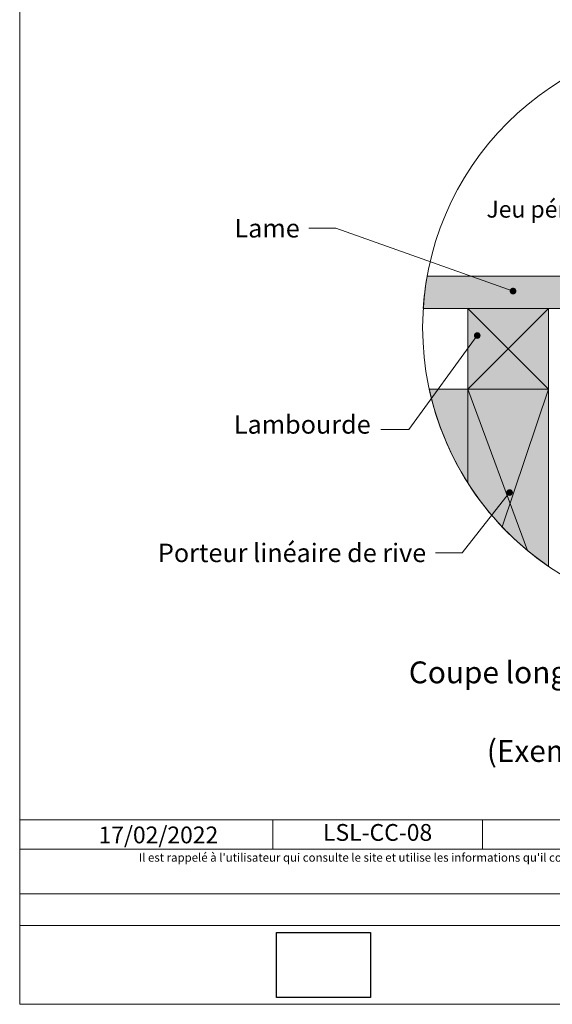
# Model space of a CAD drawing. Units: millimetres. Extents: x 21350 to 23303, y -4371 to -3016.
# Drawn here: x 22318 to 22715, y -4371 to -3638 of the extents above; entities that cross this region are included whole.
import ezdxf

# ---------------------------------------------------------------- set-up
doc = ezdxf.new("R2010")
doc.units = ezdxf.units.MM
doc.header["$LTSCALE"] = 5
doc.layers.add('Ech.1_5', color=7, linetype='Continuous')
doc.styles.add('arial-', font='arial.ttf', dxfattribs={"height": 1})
doc.styles.add('arial-i', font='ariali.ttf', dxfattribs={"height": 1})
picture_1 = doc.add_image_def('image1.jpg', size_in_pixel=(247, 171))

# ---------------------------------------------------------------- blocks, each defined once
blk = doc.blocks.new('cw-line-extremity4')
at = {"linetype": 'Continuous', "lineweight": 5}
h = blk.add_hatch(color=0, dxfattribs=at)
edge = h.paths.add_edge_path()
edge.add_arc((0, 0), 2.5, 0, 360)

msp = doc.modelspace()

# ---------------------------------------------------------------- hatches: boundary and pattern name
at = {"layer": 'Ech.1_5', "linetype": 'Continuous', "lineweight": 20, "true_color": 0xbd9c7a, "transparency": 33554687}
msp.add_hatch(color=33, dxfattribs=at).paths.add_polyline_path([(22816.48, -3829.02), (22621.66, -3829.02, 0.028066), (22618.71, -3853.02), (22816.48, -3853.02)])
at = {"layer": 'Ech.1_5', "linetype": 'Continuous', "lineweight": 5, "transparency": 33554687}
msp.add_hatch(color=43, dxfattribs=at).paths.add_polyline_path([(22651.87, -3853.02), (22651.87, -3913.02), (22711.87, -3913.02), (22711.87, -3853.02)])
at = {"layer": 'Ech.1_5', "linetype": 'Continuous', "lineweight": 5, "true_color": 0xe9ddf7, "transparency": 33554687}
for points in [[(22623.16, -3913.02, 0.088247), (22651.87, -3982.85), (22651.87, -3913.02)], [(22651.87, -3913.02), (22651.87, -3982.85, 0.101212), (22711.87, -4045), (22711.87, -3913.02)]]:
    msp.add_hatch(color=254, dxfattribs=at).paths.add_polyline_path(points)

# ---------------------------------------------------------------- linework, layer by layer
at = {"layer": 'Ech.1_5', "color": 190, "linetype": 'Continuous', "lineweight": 15}
for p, q in [((22651.87, -3913.02), (22711.87, -3853.02)), ((22711.87, -3913.02), (22651.87, -3853.02)), ((22506.68, -4233.51), (22506.68, -4255.51)), ((22662.83, -4233.51), (22662.83, -4255.51))]:
    msp.add_line(p, q, dxfattribs=at)
at = {"layer": 'Ech.1_5', "color": 190, "lineweight": 15}
for p, q in [((22651.87, -3913.02), (22696.22, -4033.19)), ((22711.87, -3913.02), (22677.45, -4015.63))]:
    msp.add_line(p, q, dxfattribs=at)
at = {"layer": 'Ech.1_5', "color": 190, "linetype": 'Continuous', "lineweight": 15}
for points in [[(23303.47, -4370.93), (23303.47, -3015.93), (22318.47, -3015.93), (22318.47, -4370.93), (23303.47, -4370.93)], [(22685.52, -3840.11), (22553.67, -3793.34), (22533.67, -3793.34)], [(22658.85, -3873.19), (22607.95, -3943.18), (22587.27, -3943.18)], [(22682.92, -3990.03), (22647.78, -4034.92), (22627.78, -4034.92)], [(22318.47, -4233.51), (23303.47, -4233.51), (23303.47, -4370.93), (22318.47, -4370.93), (22318.47, -4233.51)], [(23303.47, -4255.51), (22318.47, -4255.51), (22318.47, -4233.51), (23303.47, -4233.51), (23303.47, -4255.51)], [(23303.47, -4312.39), (22318.47, -4312.39), (22318.47, -4288.66), (23303.47, -4288.66), (23303.47, -4312.39)]]:
    msp.add_lwpolyline(points, dxfattribs=at)
msp.add_lwpolyline([(22816.48, -3829.02), (22621.66, -3829.02, 0.028066), (22618.71, -3853.02), (22816.48, -3853.02), (22816.48, -3829.02)], format="xyb", dxfattribs=at)
at = {"layer": 'Ech.1_5', "color": 190, "linetype": 'Continuous', "lineweight": 20}
msp.add_lwpolyline([(22651.87, -3853.02), (22651.87, -3913.02), (22711.87, -3913.02), (22711.87, -3853.02), (22651.87, -3853.02)], dxfattribs=at)
at = {"layer": 'Ech.1_5', "color": 190, "linetype": 'Continuous', "lineweight": 20, "elevation": 60}
msp.add_lwpolyline([(22623.16, -3913.02, 0.088247), (22651.87, -3982.85), (22651.87, -3913.02), (22623.16, -3913.02)], format="xyb", dxfattribs=at)
at = {"layer": 'Ech.1_5', "color": 190, "linetype": 'Continuous', "lineweight": 20}
msp.add_lwpolyline([(22651.87, -3913.02), (22651.87, -3982.85, 0.101212), (22711.87, -4045), (22711.87, -3913.02), (22651.87, -3913.02)], format="xyb", dxfattribs=at)
at = {"layer": 'Ech.1_5', "color": 190, "linetype": 'Continuous', "lineweight": 15}
msp.add_circle((22833.8, -3867.24), 215.56, dxfattribs=at)

# ---------------------------------------------------------------- block references
at = {"layer": 'Ech.1_5', "color": 190, "lineweight": 15}
for p, rotation in [((22685.52, -3840.11), 160.4718594375434), ((22658.85, -3873.19), 233.9726266148847), ((22682.92, -3990.03), 231.9529574681875)]:
    msp.add_blockref('cw-line-extremity4', p, dxfattribs=dict(at, rotation=rotation))

# ---------------------------------------------------------------- texts
at = {"layer": 'Ech.1_5', "color": 190, "linetype": 'Continuous', "style": 'arial-'}
for s, p in [('Jeu périphérique >8mm', (22665.76, -3785.44)), ('17/02/2022', (22377.11, -4251.12))]:
    msp.add_text(s, height=12.5, dxfattribs=at).set_placement(p)
at = {"layer": 'Ech.1_5', "color": 4, "linetype": 'Continuous', "true_color": 0x00ffff, "line_spacing_factor": 1.08, "style": 'arial-'}
for s, insert, char_height, width, attachment_point in [('{\\fArial|b0|i0;\\W1.000000;\\H13.750000;\\c16711848;Lame}', (22526.79, -3786.47), 13.75, 108.1389, 3), ('{\\fArial|b0|i0;\\W1.000000;\\H13.750000;\\c16711848;Lambourde}', (22579.6, -3932.47), 13.75, 104.5025, 3), ('{\\fArial|b0|i0;\\W1.000000;\\H13.750000;\\c16711848;Porteur linéaire de rive}', (22620.91, -4028.07), 13.75, 231.4891, 3), ('{\\fArial|b0|i0;\\W1.000000;\\H16.250000;\\c16711848;Coupe longitudinale - accès menuiserie PMR}\\P{\\fArial|b0|i0;\\W1.000000;\\H16.250000;\\c16711848;(Exemple sur structure bois)}', (22810.97, -4115.76), 16.25, 438.8365, 2), ('{\\fArial|b0|i0;\\W1.000000;\\H12.500000;\\c16711848;LSL-CC-08}', (22584.76, -4236.76), 12.5, 143.6552, 2)]:
    msp.add_mtext(s, dxfattribs=dict(at, insert=insert, char_height=char_height, width=width, attachment_point=attachment_point))
at = {"layer": 'Ech.1_5', "color": 200, "linetype": 'Continuous', "true_color": 0xa800ff, "insert": (22810.97, -4258.53), "char_height": 6.25, "width": 978.75, "attachment_point": 2, "line_spacing_factor": 1.08, "style": 'arial-i'}
msp.add_mtext("{\\fArial|b0|i1;\\W1.000000;\\H6.250000;\\c16711848; Il est rappelé à l'utilisateur qui consulte le site et utilise les informations qu'il contient, qu'il doit les utiliser sous sa seule responsabilité en vérifiant leur pertinence, leur cohérence et leur non obsolescence.}", dxfattribs=at)

# ---------------------------------------------------------------- referenced raster images: frames only (the image files are external)
at = {"layer": 'Ech.1_5', "linetype": 'Continuous'}
image = msp.add_image(picture_1, insert=(22509.54, -4365.89), size_in_units=(70.01, 48.47), dxfattribs=at)
image.dxf.flags = 7

doc.saveas('drawing.dxf')
